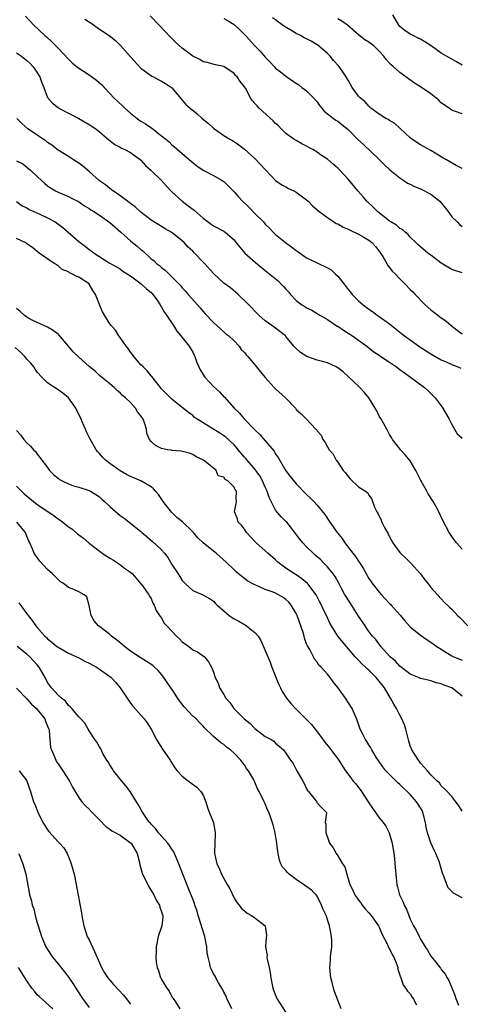
# Model space of a CAD drawing. Units: inches. Extents: x 2604000 to 2607000, y 1527000 to 1530000.
# Drawn here: x 2605204 to 2605289, y 1527346 to 1527536 of the extents above; entities that cross this region are included whole.
import ezdxf

# ---------------------------------------------------------------- set-up
doc = ezdxf.new("R2010")
doc.units = ezdxf.units.IN
doc.header["$MEASUREMENT"] = 0
doc.layers.add('LD26041527_2ft', color=122, linetype='Continuous')

msp = doc.modelspace()

# ---------------------------------------------------------------- linework, layer by layer
at = {"layer": 'LD26041527_2ft'}
for points, elevation in [([(2605204.75, 1527536.75), (2605206.31, 1527535), (2605208.47, 1527533), (2605208.77, 1527532.77), (2605209.8, 1527531.8), (2605210.8, 1527530.8), (2605211, 1527530.56), (2605213, 1527528.45), (2605213.75, 1527527.75), (2605214.84, 1527526.84), (2605217, 1527525.4), (2605218.41, 1527524.41), (2605219.48, 1527523.48), (2605219.89, 1527523), (2605221, 1527521.83), (2605221.75, 1527521), (2605223.43, 1527519.43), (2605223.88, 1527519), (2605225, 1527517.98), (2605226.26, 1527517), (2605226.69, 1527516.69), (2605227, 1527516.48), (2605227.92, 1527515.92), (2605229.12, 1527515.12), (2605231, 1527513.65), (2605231.81, 1527513), (2605232.45, 1527512.45), (2605233, 1527511.91), (2605233.5, 1527511.5), (2605236.37, 1527509), (2605237.83, 1527507.83), (2605239.02, 1527507.02), (2605241, 1527505.96), (2605242.68, 1527505), (2605243, 1527504.78), (2605245, 1527502.83), (2605245.85, 1527501.85), (2605246.62, 1527501), (2605247.86, 1527499.86), (2605249, 1527498.64), (2605250.64, 1527497), (2605251, 1527496.59), (2605251.8, 1527495.8), (2605252.54, 1527495), (2605253, 1527494.56), (2605254.89, 1527493), (2605256.13, 1527492.13), (2605257, 1527491.48), (2605257.29, 1527491.29), (2605259, 1527490.08), (2605261, 1527489.08), (2605263, 1527488.16), (2605263.76, 1527487.76), (2605264.5, 1527487), (2605265, 1527486.53), (2605266.22, 1527485), (2605267, 1527483.96), (2605267.46, 1527483.46), (2605267.81, 1527483), (2605269, 1527481.79), (2605269.89, 1527481), (2605270.51, 1527480.51), (2605271, 1527480.16), (2605271.69, 1527479.69), (2605272.62, 1527479), (2605273, 1527478.75), (2605275, 1527477.29), (2605276.28, 1527476.28), (2605277, 1527475.69), (2605277.9, 1527475), (2605279, 1527474.21), (2605280.88, 1527472.88), (2605282.08, 1527472.08), (2605283, 1527471.51), (2605285, 1527470.38), (2605285.96, 1527469.96), (2605287, 1527469.46), (2605288.16, 1527469), (2605288.74, 1527468.75)], 7504), ([(2605289, 1527487.17), (2605287.59, 1527487.59), (2605287, 1527487.84), (2605286.26, 1527488.26), (2605285, 1527489.04), (2605283, 1527490.57), (2605282.37, 1527491), (2605281, 1527492.16), (2605280.56, 1527492.56), (2605280.06, 1527493), (2605279, 1527494.07), (2605278.59, 1527494.59), (2605278.02, 1527495), (2605277.53, 1527495.53), (2605277, 1527495.73), (2605276.36, 1527496.36), (2605275.25, 1527497), (2605275, 1527497.17), (2605272.7, 1527499), (2605271.85, 1527499.85), (2605270.61, 1527501), (2605269.88, 1527501.88), (2605268.87, 1527503), (2605268.05, 1527504.05), (2605267, 1527505.27), (2605265.41, 1527507), (2605265, 1527507.4), (2605264.15, 1527508.15), (2605263, 1527509.1), (2605261.86, 1527509.86), (2605261, 1527510.5), (2605260.19, 1527511), (2605259.41, 1527511.41), (2605259, 1527511.66), (2605258.09, 1527512.09), (2605257, 1527512.7), (2605256.52, 1527513), (2605255, 1527514.1), (2605254.05, 1527515), (2605253.54, 1527515.54), (2605253, 1527516.03), (2605252.56, 1527516.56), (2605249.86, 1527519), (2605249.42, 1527519.42), (2605249, 1527519.89), (2605248.49, 1527520.49), (2605248.14, 1527521), (2605247.17, 1527522.83), (2605247, 1527523.1), (2605246.14, 1527524.14), (2605245.6, 1527525), (2605245.29, 1527525.3), (2605245, 1527525.67), (2605243, 1527527.02), (2605241.38, 1527527.38), (2605239.82, 1527527.82), (2605239, 1527527.96), (2605238.37, 1527528.37), (2605237, 1527529), (2605235, 1527530.56), (2605233.71, 1527531.71), (2605232.7, 1527532.7), (2605230.5, 1527535), (2605228.82, 1527536.82)], 7500), ([(2605289, 1527507.3), (2605287.88, 1527507.88), (2605286.01, 1527509), (2605285.35, 1527509.35), (2605285, 1527509.6), (2605283, 1527510.83), (2605281.57, 1527511.57), (2605281, 1527511.9), (2605279.31, 1527513), (2605279, 1527513.24), (2605277.06, 1527515.06), (2605277, 1527515.09), (2605276, 1527516), (2605275, 1527516.59), (2605274.76, 1527516.76), (2605274.29, 1527517), (2605273, 1527517.85), (2605271.39, 1527519), (2605271.19, 1527519.19), (2605271, 1527519.34), (2605270.24, 1527520.24), (2605269.31, 1527521), (2605269, 1527521.32), (2605267.79, 1527523), (2605267, 1527524.36), (2605266.66, 1527525), (2605265.3, 1527527), (2605264.18, 1527528.18), (2605263.54, 1527529), (2605263, 1527529.54), (2605261.16, 1527531.16), (2605261, 1527531.23), (2605259.89, 1527531.89), (2605259, 1527532.36), (2605258.55, 1527532.55), (2605257.79, 1527533), (2605257, 1527533.41), (2605255.96, 1527534.04), (2605254.74, 1527534.74), (2605253.58, 1527535.58), (2605253, 1527536.03), (2605252.43, 1527536.43)], 7496), ([(2605289, 1527527.29), (2605287.91, 1527527.91), (2605287, 1527528.47), (2605285, 1527529.62), (2605283.06, 1527531), (2605281.82, 1527531.82), (2605281, 1527532.29), (2605280.53, 1527532.53), (2605279.54, 1527533), (2605279, 1527533.29), (2605277.98, 1527533.98), (2605277, 1527534.77), (2605276.78, 1527535), (2605275.61, 1527537)], 7492), ([(2605216.18, 1527536.18), (2605217.39, 1527535.39), (2605219, 1527534.25), (2605220.86, 1527533), (2605222.08, 1527532.08), (2605223.09, 1527531.09), (2605225, 1527528.88), (2605227, 1527526.73), (2605229.14, 1527525.14), (2605229.44, 1527525), (2605230.45, 1527524.45), (2605231, 1527524.21), (2605231.72, 1527523.72), (2605232.92, 1527523), (2605233, 1527522.93), (2605234.77, 1527520.77), (2605235, 1527520.52), (2605235.7, 1527519.7), (2605236.5, 1527519), (2605237.89, 1527517.89), (2605238.84, 1527517), (2605240.03, 1527516.03), (2605241, 1527515.12), (2605243, 1527513.72), (2605244.15, 1527513), (2605244.7, 1527512.7), (2605245.9, 1527511.9), (2605247, 1527511.08), (2605249, 1527509.26), (2605251.04, 1527507.04), (2605253, 1527505.02), (2605254.18, 1527504.18), (2605255, 1527503.77), (2605255.49, 1527503.49), (2605256.54, 1527503), (2605257, 1527502.75), (2605259, 1527501.26), (2605259.3, 1527501), (2605260.11, 1527500.11), (2605261.39, 1527499), (2605263, 1527497.83), (2605264.27, 1527497), (2605264.72, 1527496.72), (2605265, 1527496.63), (2605266.02, 1527496.02), (2605267, 1527495.6), (2605267.39, 1527495.39), (2605269, 1527494.62), (2605270.03, 1527494.03), (2605271, 1527493.46), (2605271.6, 1527493), (2605272.26, 1527492.26), (2605273, 1527491.34), (2605273.25, 1527491), (2605273.7, 1527490.3), (2605274.46, 1527489), (2605274.64, 1527488.64), (2605275, 1527488.23), (2605275.52, 1527487.52), (2605276.1, 1527487), (2605277, 1527486), (2605277.49, 1527485.49), (2605278.04, 1527485), (2605279, 1527483.97), (2605279.48, 1527483.48), (2605279.92, 1527483), (2605281.85, 1527481), (2605283, 1527480.02), (2605284.3, 1527479), (2605285, 1527478.48), (2605285.87, 1527477.87), (2605286.9, 1527477), (2605288.09, 1527476.09), (2605289, 1527475.36)], 7502), ([(2605243, 1527536.31), (2605243.83, 1527535.83), (2605245, 1527535.13), (2605245.07, 1527535.07), (2605246.12, 1527534.12), (2605247.21, 1527533), (2605249, 1527531.03), (2605250.01, 1527530.01), (2605251, 1527528.86), (2605251.91, 1527527.91), (2605252.7, 1527527), (2605253, 1527526.72), (2605253.97, 1527525.97), (2605255.15, 1527525), (2605256.28, 1527524.28), (2605257, 1527523.79), (2605257.49, 1527523.49), (2605258.08, 1527523), (2605259, 1527522.3), (2605260.32, 1527521), (2605261, 1527520.18), (2605261.51, 1527519.51), (2605261.94, 1527519), (2605262.4, 1527518.4), (2605264.18, 1527517), (2605264.65, 1527516.65), (2605265, 1527516.45), (2605265.81, 1527515.81), (2605267, 1527514.83), (2605268.91, 1527512.91), (2605269.95, 1527511.95), (2605273, 1527509.07), (2605274.04, 1527508.04), (2605275.06, 1527507.06), (2605277, 1527505.5), (2605277.77, 1527505), (2605278.5, 1527504.5), (2605279, 1527504.29), (2605279.82, 1527503.82), (2605281, 1527503.39), (2605283, 1527502.35), (2605284.71, 1527501), (2605285.74, 1527499.74), (2605286.33, 1527499), (2605287, 1527497.99), (2605288.05, 1527497), (2605288.52, 1527496.52), (2605289, 1527496.1)], 7498), ([(2605289, 1527517.88), (2605287.57, 1527518.43), (2605287, 1527518.62), (2605286.76, 1527518.76), (2605285, 1527520.03), (2605284.51, 1527520.51), (2605283.95, 1527521), (2605283, 1527521.77), (2605281, 1527523.13), (2605279.82, 1527523.82), (2605278.64, 1527524.64), (2605278.17, 1527525), (2605277, 1527525.84), (2605275.73, 1527527), (2605275.33, 1527527.33), (2605275, 1527527.66), (2605274.36, 1527528.36), (2605273.92, 1527529), (2605273, 1527530.01), (2605271.94, 1527531), (2605271, 1527531.75), (2605270.21, 1527532.21), (2605269, 1527533.12), (2605266.86, 1527535), (2605265.77, 1527535.77), (2605265, 1527536.24)], 7494), ([(2605203, 1527529.67), (2605203.93, 1527529), (2605205, 1527528.19), (2605205.62, 1527527.62), (2605206.14, 1527527), (2605206.51, 1527526.51), (2605207.49, 1527525), (2605207.9, 1527523.9), (2605208.27, 1527523), (2605209, 1527521.07), (2605209.95, 1527519.95), (2605211, 1527519.11), (2605211.18, 1527519), (2605215, 1527516.95), (2605217, 1527515.85), (2605218.27, 1527515), (2605219, 1527514.43), (2605220.84, 1527512.84), (2605221.95, 1527511.95), (2605223, 1527511.44), (2605223.27, 1527511.27), (2605223.87, 1527511), (2605225, 1527510.41), (2605226.93, 1527509), (2605227, 1527508.94), (2605227.89, 1527507.89), (2605228.92, 1527507), (2605231, 1527505.03), (2605231.92, 1527503.92), (2605233, 1527502.8), (2605234.97, 1527501), (2605236.14, 1527500.14), (2605237.27, 1527499.27), (2605239, 1527497.76), (2605240.59, 1527496.59), (2605241, 1527496.25), (2605243, 1527495.2), (2605243.3, 1527495), (2605245, 1527493.52), (2605245.21, 1527493.21), (2605246.1, 1527492.1), (2605247.09, 1527491), (2605249.14, 1527489.14), (2605250.25, 1527488.25), (2605251, 1527487.62), (2605253.55, 1527485.55), (2605254.07, 1527485), (2605254.54, 1527484.54), (2605255, 1527484.02), (2605255.5, 1527483.5), (2605255.91, 1527483), (2605257, 1527481.82), (2605258.08, 1527481), (2605258.65, 1527480.65), (2605259, 1527480.4), (2605259.98, 1527479.98), (2605261.21, 1527479.21), (2605261.52, 1527479), (2605262.45, 1527478.45), (2605263, 1527478.13), (2605264.89, 1527476.89), (2605265, 1527476.84), (2605266.09, 1527476.09), (2605267, 1527475.54), (2605267.83, 1527475), (2605269, 1527474.17), (2605270.6, 1527473), (2605271.94, 1527471.94), (2605273, 1527471.24), (2605273.13, 1527471.13), (2605275, 1527469.94), (2605276.37, 1527469), (2605276.72, 1527468.72), (2605277, 1527468.52), (2605277.86, 1527467.86), (2605279.05, 1527467), (2605281.72, 1527465), (2605282.41, 1527464.41), (2605283.44, 1527463.44), (2605283.84, 1527463), (2605285.19, 1527461.19), (2605286.46, 1527459), (2605287, 1527457.85), (2605287.55, 1527457), (2605288.06, 1527456.06), (2605289, 1527455.23)], 7506), ([(2605289, 1527433.78), (2605287.94, 1527435), (2605287, 1527436.26), (2605286.52, 1527437), (2605285.32, 1527439.32), (2605284.51, 1527441), (2605283.91, 1527442.09), (2605283.41, 1527443), (2605282.48, 1527444.48), (2605282.2, 1527445), (2605281.03, 1527447.03), (2605280.37, 1527448.37), (2605280.08, 1527449), (2605279, 1527450.88), (2605278.02, 1527452.02), (2605277.13, 1527453), (2605277, 1527453.19), (2605275.59, 1527455), (2605275.39, 1527455.39), (2605275, 1527455.97), (2605274.47, 1527457), (2605273.33, 1527459), (2605273, 1527459.5), (2605272.52, 1527460.52), (2605272.25, 1527461), (2605271, 1527463), (2605270.13, 1527464.13), (2605269.28, 1527465), (2605269, 1527465.25), (2605267.16, 1527467), (2605266.03, 1527468.03), (2605265, 1527468.84), (2605264.69, 1527469), (2605263, 1527469.81), (2605262.03, 1527470.03), (2605261, 1527470.32), (2605259.01, 1527471.01), (2605257.8, 1527471.8), (2605256.76, 1527472.76), (2605256.54, 1527473), (2605255, 1527474.9), (2605254.9, 1527475), (2605253.81, 1527475.81), (2605252.7, 1527476.7), (2605252.25, 1527477), (2605251, 1527477.92), (2605249.78, 1527479), (2605249.38, 1527479.38), (2605249, 1527479.75), (2605248.43, 1527480.43), (2605247.83, 1527481), (2605245.79, 1527483), (2605244.28, 1527484.28), (2605243, 1527485.19), (2605241, 1527487.02), (2605239.26, 1527489), (2605239, 1527489.26), (2605237.36, 1527491), (2605237, 1527491.36), (2605236.15, 1527492.15), (2605235.37, 1527493), (2605235, 1527493.36), (2605233, 1527494.96), (2605231.7, 1527495.7), (2605231, 1527496.13), (2605230.45, 1527496.45), (2605229, 1527497.35), (2605227, 1527498.88), (2605225.92, 1527499.91), (2605225, 1527500.55), (2605224.76, 1527500.76), (2605224.41, 1527501), (2605222.46, 1527502.46), (2605221.57, 1527503), (2605221.27, 1527503.27), (2605221, 1527503.43), (2605220.14, 1527504.14), (2605219, 1527504.92), (2605217, 1527506.77), (2605215.8, 1527507.8), (2605215, 1527508.36), (2605213.99, 1527509), (2605213.4, 1527509.4), (2605213, 1527509.61), (2605211, 1527510.88), (2605209.83, 1527511.83), (2605209, 1527512.37), (2605208.64, 1527512.64), (2605208.12, 1527513), (2605207, 1527513.79), (2605205.19, 1527515), (2605204.01, 1527516.01), (2605203.03, 1527517)], 7508), ([(2605203, 1527508.8), (2605204.2, 1527508.2), (2605205, 1527507.59), (2605205.7, 1527507), (2605207, 1527505.8), (2605207.79, 1527505), (2605208.45, 1527504.45), (2605209, 1527503.96), (2605209.56, 1527503.56), (2605210.54, 1527503), (2605211, 1527502.77), (2605213, 1527501.92), (2605213.58, 1527501.58), (2605214.93, 1527500.93), (2605216.09, 1527500.09), (2605217, 1527499.57), (2605217.32, 1527499.32), (2605217.9, 1527499), (2605219, 1527498.3), (2605221, 1527496.92), (2605223.12, 1527495), (2605225, 1527493.35), (2605225.41, 1527493), (2605226.3, 1527492.3), (2605227, 1527491.67), (2605227.39, 1527491.39), (2605229, 1527489.89), (2605229.52, 1527489.52), (2605230.04, 1527489), (2605230.59, 1527488.59), (2605231, 1527488.21), (2605231.71, 1527487.71), (2605232.39, 1527487), (2605233, 1527486.42), (2605234.69, 1527484.69), (2605235, 1527484.28), (2605235.62, 1527483.62), (2605236.14, 1527483), (2605237.91, 1527481), (2605238.42, 1527480.42), (2605239, 1527479.69), (2605239.33, 1527479.33), (2605241, 1527477.57), (2605242.34, 1527476.34), (2605243.41, 1527475.41), (2605243.97, 1527475), (2605245, 1527474.02), (2605245.98, 1527473), (2605246.39, 1527472.39), (2605247, 1527471.77), (2605247.31, 1527471.31), (2605247.62, 1527471), (2605249, 1527469.41), (2605249.34, 1527469), (2605250.06, 1527468.06), (2605251, 1527466.92), (2605252.75, 1527465), (2605253, 1527464.75), (2605254.94, 1527463), (2605256.82, 1527461), (2605257, 1527460.76), (2605257.91, 1527459.91), (2605258.85, 1527459), (2605260.78, 1527457), (2605260.89, 1527456.89), (2605261, 1527456.68), (2605261.8, 1527455.8), (2605262.14, 1527455), (2605262.51, 1527454.51), (2605263, 1527453.55), (2605263.37, 1527453), (2605264.15, 1527452.15), (2605264.71, 1527451), (2605265, 1527450.61), (2605266.08, 1527449), (2605266.53, 1527448.53), (2605267, 1527447.81), (2605267.38, 1527447.38), (2605269, 1527445.81), (2605269.5, 1527445.5), (2605270.72, 1527444.72), (2605271, 1527444.24), (2605271.55, 1527443.55), (2605272.08, 1527441.92), (2605272.52, 1527441), (2605272.72, 1527440.72), (2605273.37, 1527439.37), (2605273.51, 1527439), (2605274.02, 1527437.98), (2605274.72, 1527436.72), (2605275, 1527436.15), (2605275.63, 1527435), (2605277, 1527433.12), (2605277.11, 1527433), (2605278.1, 1527432.1), (2605279.11, 1527431.11), (2605281, 1527429.01), (2605281.84, 1527427.84), (2605282.54, 1527427), (2605283, 1527426.39), (2605284.25, 1527425), (2605284.6, 1527424.6), (2605285, 1527424.2), (2605285.58, 1527423.58), (2605286.61, 1527422.61), (2605287, 1527422.21), (2605288.11, 1527421), (2605288.57, 1527420.57), (2605290.09, 1527419)], 7510), ([(2605203, 1527500.95), (2605204.11, 1527500.11), (2605205, 1527499.73), (2605205.43, 1527499.43), (2605206.35, 1527499), (2605207.51, 1527498.49), (2605209, 1527497.8), (2605210.45, 1527497), (2605211.92, 1527495.92), (2605212.99, 1527495), (2605215, 1527493.21), (2605216.28, 1527492.28), (2605217, 1527491.69), (2605217.42, 1527491.42), (2605217.98, 1527491), (2605220.88, 1527489.12), (2605222.32, 1527488.32), (2605223, 1527487.91), (2605223.52, 1527487.52), (2605224.37, 1527487), (2605225, 1527486.58), (2605226.55, 1527485.45), (2605227.13, 1527485), (2605228.07, 1527484.07), (2605229, 1527483.34), (2605229.32, 1527483), (2605230.13, 1527481.87), (2605230.73, 1527481), (2605230.81, 1527480.81), (2605231, 1527480.54), (2605231.53, 1527479.53), (2605231.97, 1527479), (2605233.31, 1527477), (2605233.91, 1527475.91), (2605234.74, 1527475), (2605236.29, 1527473), (2605237, 1527471.82), (2605237.27, 1527471.27), (2605237.4, 1527471), (2605237.83, 1527469.83), (2605238.17, 1527469), (2605238.44, 1527468.44), (2605239.21, 1527467.21), (2605239.37, 1527467), (2605241, 1527465.22), (2605242.15, 1527464.15), (2605243, 1527463.23), (2605243.12, 1527463.12), (2605244.99, 1527461), (2605246.05, 1527460.05), (2605246.9, 1527459), (2605249, 1527456.85), (2605249.96, 1527455.96), (2605251, 1527454.74), (2605252.7, 1527452.7), (2605253, 1527452.17), (2605253.48, 1527451.48), (2605255, 1527448.93), (2605255.84, 1527447.84), (2605257, 1527446.44), (2605259, 1527444.37), (2605259.69, 1527443.69), (2605260.37, 1527443), (2605261, 1527442.28), (2605262.48, 1527440.48), (2605263.48, 1527439), (2605264.9, 1527437), (2605265.83, 1527435.84), (2605266.37, 1527435), (2605267.9, 1527433), (2605268.4, 1527432.4), (2605269, 1527431.45), (2605269.2, 1527431.2), (2605269.96, 1527429.96), (2605270.68, 1527428.68), (2605271, 1527428.15), (2605271.78, 1527427), (2605273, 1527425.51), (2605273.44, 1527425), (2605274.19, 1527424.19), (2605275, 1527423.32), (2605275.16, 1527423.16), (2605275.29, 1527423), (2605277.05, 1527421.05), (2605277.96, 1527419.96), (2605279, 1527418.81), (2605281, 1527417.15), (2605282.27, 1527416.27), (2605283, 1527415.82), (2605284.12, 1527415), (2605285, 1527414.46), (2605285.88, 1527413.88), (2605287, 1527413.21), (2605287.41, 1527413), (2605288.51, 1527412.51), (2605289, 1527412.34)], 7512), ([(2605289, 1527405.38), (2605287.06, 1527407), (2605287, 1527407.03), (2605285.54, 1527407.54), (2605285, 1527407.8), (2605283.98, 1527407.98), (2605283, 1527408.36), (2605282.46, 1527408.46), (2605281, 1527408.8), (2605280.88, 1527408.88), (2605280.6, 1527409), (2605279, 1527409.62), (2605277, 1527411.16), (2605276.13, 1527412.13), (2605275.13, 1527413), (2605275, 1527413.15), (2605273.35, 1527415), (2605273.21, 1527415.21), (2605273, 1527415.43), (2605272.34, 1527416.34), (2605271.74, 1527417), (2605271, 1527417.91), (2605269.76, 1527419.76), (2605269, 1527420.85), (2605267.4, 1527423.4), (2605267, 1527424), (2605266.62, 1527424.62), (2605266.39, 1527425), (2605265.69, 1527426.31), (2605265.22, 1527427.22), (2605264.5, 1527428.5), (2605264.14, 1527429), (2605263, 1527430.4), (2605262.72, 1527430.72), (2605262.4, 1527431), (2605261.71, 1527431.71), (2605260.66, 1527432.66), (2605260.25, 1527433), (2605259, 1527434.25), (2605258.29, 1527435), (2605257.71, 1527435.71), (2605256.75, 1527437), (2605255.15, 1527439), (2605255, 1527439.16), (2605254.05, 1527440.05), (2605253, 1527441.33), (2605252.12, 1527443), (2605251.75, 1527443.75), (2605251.35, 1527445), (2605251, 1527445.77), (2605250.49, 1527447), (2605249.97, 1527447.97), (2605249.21, 1527449), (2605249.13, 1527449.13), (2605247.5, 1527451), (2605247.28, 1527451.28), (2605247, 1527451.59), (2605245.81, 1527453), (2605245.45, 1527453.45), (2605245, 1527453.92), (2605243.41, 1527455.41), (2605243, 1527455.71), (2605242.21, 1527456.21), (2605237.67, 1527459), (2605237.3, 1527459.3), (2605237, 1527459.59), (2605236.18, 1527460.18), (2605235, 1527461.16), (2605233, 1527462.75), (2605231.86, 1527463.86), (2605231, 1527464.75), (2605230.05, 1527465.95), (2605229.14, 1527467.14), (2605229, 1527467.27), (2605228.22, 1527468.22), (2605227.41, 1527469), (2605227, 1527469.42), (2605225.61, 1527471), (2605225.38, 1527471.38), (2605225, 1527471.82), (2605224.54, 1527472.54), (2605224.13, 1527473), (2605223, 1527474.68), (2605222.71, 1527475), (2605222.09, 1527476.09), (2605221.23, 1527477), (2605221, 1527477.32), (2605220, 1527479), (2605219.61, 1527479.61), (2605219, 1527481.06), (2605218.24, 1527483), (2605217.74, 1527483.74), (2605217.02, 1527485), (2605217, 1527485.02), (2605215, 1527486.36), (2605214.5, 1527486.5), (2605213.69, 1527487), (2605213.2, 1527487.2), (2605213, 1527487.34), (2605211.81, 1527487.81), (2605211, 1527488.53), (2605210.69, 1527488.69), (2605210.33, 1527489), (2605209.51, 1527489.51), (2605209, 1527489.9), (2605207.37, 1527491), (2605207, 1527491.28), (2605206.09, 1527492.09), (2605205, 1527492.8), (2605204.89, 1527492.89), (2605203, 1527493.8)], 7514), ([(2605289, 1527383.16), (2605288.31, 1527384.31), (2605287.82, 1527385), (2605287, 1527385.99), (2605286.11, 1527387), (2605285.58, 1527387.58), (2605285, 1527388.08), (2605284.63, 1527388.63), (2605284.21, 1527389), (2605283, 1527390.21), (2605282.34, 1527391), (2605281.71, 1527391.71), (2605281, 1527392.45), (2605280.77, 1527392.77), (2605280.57, 1527393), (2605279.86, 1527394.14), (2605279.3, 1527395), (2605279.21, 1527395.21), (2605279, 1527395.8), (2605278.71, 1527396.71), (2605278.15, 1527399), (2605277.86, 1527399.86), (2605277.4, 1527401), (2605277, 1527401.71), (2605276.32, 1527403), (2605275.83, 1527403.83), (2605275.2, 1527405), (2605274, 1527407), (2605273, 1527408.32), (2605272.68, 1527408.68), (2605272.42, 1527409), (2605271, 1527410.41), (2605270.68, 1527410.68), (2605270.37, 1527411), (2605269.65, 1527411.65), (2605269, 1527412.34), (2605268.66, 1527412.66), (2605268.39, 1527413), (2605266.67, 1527415), (2605265.04, 1527417), (2605263.78, 1527419), (2605263.5, 1527419.5), (2605262.81, 1527421), (2605262.2, 1527422.2), (2605261.87, 1527423), (2605261.55, 1527423.55), (2605260.81, 1527425), (2605260.18, 1527425.82), (2605259.3, 1527427), (2605259.16, 1527427.16), (2605258.07, 1527428.07), (2605257, 1527428.8), (2605256.65, 1527429), (2605255, 1527430.15), (2605254.48, 1527430.48), (2605253.79, 1527431), (2605253.36, 1527431.36), (2605253, 1527431.71), (2605251.51, 1527433), (2605249.27, 1527435), (2605249.13, 1527435.13), (2605247.39, 1527437), (2605247, 1527437.63), (2605246.41, 1527438.41), (2605245.78, 1527439), (2605245.63, 1527439.63), (2605245.07, 1527441), (2605245.4, 1527442.6), (2605245.47, 1527443), (2605245.39, 1527443.39), (2605245.46, 1527445), (2605245.23, 1527445.23), (2605245, 1527445.75), (2605243.76, 1527447), (2605243.24, 1527447.24), (2605243, 1527447.69), (2605241.93, 1527447.93), (2605241.51, 1527449), (2605241, 1527449.41), (2605239.09, 1527451), (2605237.64, 1527451.64), (2605237, 1527452.07), (2605236.33, 1527452.33), (2605234.75, 1527452.75), (2605233, 1527452.86), (2605232.89, 1527452.89), (2605232.13, 1527453), (2605231, 1527453.23), (2605229.81, 1527453.81), (2605229, 1527454.57), (2605228.66, 1527455), (2605228.15, 1527456.15), (2605228.06, 1527457), (2605227.63, 1527458.37), (2605227.35, 1527459), (2605227.21, 1527459.21), (2605227, 1527459.54), (2605226.34, 1527460.34), (2605225.96, 1527461), (2605225, 1527462.09), (2605224.01, 1527463), (2605223.48, 1527463.48), (2605223, 1527463.99), (2605222.42, 1527464.42), (2605221.81, 1527465), (2605221, 1527465.73), (2605219.39, 1527467), (2605219, 1527467.33), (2605218.15, 1527468.15), (2605217, 1527469.06), (2605214.93, 1527470.93), (2605213.93, 1527471.93), (2605213, 1527473), (2605211.18, 1527475.18), (2605211, 1527475.35), (2605210.04, 1527476.04), (2605209, 1527476.69), (2605207, 1527477.55), (2605206.03, 1527478.03), (2605205, 1527478.63), (2605204.49, 1527479), (2605203.71, 1527479.71), (2605203, 1527480.27)], 7516), ([(2605289, 1527366.43), (2605287.33, 1527367.33), (2605286.35, 1527368.35), (2605286.06, 1527369), (2605285.55, 1527370.45), (2605285.21, 1527371.21), (2605284.72, 1527373), (2605284.57, 1527373.43), (2605283.95, 1527375), (2605283.63, 1527375.63), (2605283, 1527377.06), (2605282.33, 1527379), (2605282.06, 1527380.06), (2605281.96, 1527381), (2605281.44, 1527383), (2605281.3, 1527383.3), (2605281, 1527383.81), (2605280.52, 1527384.52), (2605280.22, 1527385), (2605279, 1527386.4), (2605277, 1527388.36), (2605276.63, 1527388.63), (2605274.26, 1527391), (2605273.73, 1527391.73), (2605273, 1527392.78), (2605272.83, 1527393), (2605272.5, 1527393.5), (2605271.57, 1527395), (2605271.39, 1527395.39), (2605271, 1527395.99), (2605270.63, 1527396.63), (2605270.34, 1527397), (2605269.93, 1527397.93), (2605269.32, 1527399), (2605268.73, 1527400.73), (2605267.76, 1527403), (2605266.48, 1527405), (2605265, 1527407.08), (2605264.15, 1527408.15), (2605263.53, 1527409), (2605263, 1527409.65), (2605261.78, 1527411), (2605261.37, 1527411.37), (2605261, 1527411.93), (2605260.52, 1527412.52), (2605260.3, 1527413), (2605259.61, 1527414.39), (2605259.14, 1527415.14), (2605259, 1527415.53), (2605258.57, 1527416.57), (2605258.49, 1527417), (2605258.31, 1527417.69), (2605257.17, 1527421), (2605257, 1527421.36), (2605256.02, 1527423), (2605255.57, 1527423.57), (2605255, 1527424.09), (2605254.47, 1527424.47), (2605253.59, 1527425), (2605253, 1527425.29), (2605252.51, 1527425.49), (2605251, 1527426.03), (2605249.18, 1527426.82), (2605249, 1527426.88), (2605248.76, 1527427), (2605247.64, 1527427.64), (2605246.5, 1527428.5), (2605245.41, 1527429.41), (2605245, 1527429.78), (2605243.37, 1527431.37), (2605242.31, 1527432.31), (2605241.51, 1527433), (2605241, 1527433.39), (2605239.01, 1527435.01), (2605237.97, 1527435.97), (2605237.14, 1527437), (2605237, 1527437.14), (2605235.04, 1527439.04), (2605233.93, 1527439.93), (2605232.91, 1527440.91), (2605231.29, 1527443), (2605231.19, 1527443.19), (2605230.37, 1527444.37), (2605229.79, 1527445), (2605229.46, 1527445.46), (2605229, 1527445.8), (2605227, 1527446.99), (2605225, 1527447.85), (2605224.24, 1527448.24), (2605223, 1527448.95), (2605221, 1527450.37), (2605220.14, 1527451), (2605219.58, 1527451.58), (2605219, 1527452.29), (2605218.65, 1527452.65), (2605218.35, 1527453), (2605217.14, 1527455.14), (2605216.48, 1527456.48), (2605216.28, 1527457), (2605215.73, 1527458.27), (2605215.39, 1527459), (2605214.41, 1527461), (2605213.85, 1527461.85), (2605213.02, 1527463), (2605211.91, 1527463.91), (2605211, 1527464.56), (2605210.31, 1527465), (2605209, 1527465.89), (2605207.89, 1527467), (2605207, 1527468), (2605206.58, 1527468.59), (2605206.31, 1527469), (2605205.75, 1527469.75), (2605205, 1527470.52), (2605204.58, 1527471), (2605203.8, 1527471.8), (2605202.73, 1527472.73)], 7518), ([(2605203, 1527456.71), (2605203.82, 1527455.82), (2605204.42, 1527455), (2605205, 1527454.36), (2605205.69, 1527453.69), (2605206.28, 1527453), (2605206.63, 1527452.63), (2605207, 1527452.14), (2605207.52, 1527451.52), (2605209, 1527449.54), (2605209.21, 1527449.21), (2605209.38, 1527449), (2605210.17, 1527448.17), (2605211, 1527447.52), (2605211.27, 1527447.27), (2605211.77, 1527447), (2605213, 1527446.42), (2605214.02, 1527446.02), (2605215, 1527445.79), (2605217, 1527445.14), (2605217.25, 1527445), (2605218.33, 1527444.33), (2605219, 1527443.88), (2605219.48, 1527443.48), (2605220, 1527443), (2605221, 1527442.01), (2605223, 1527440.27), (2605223.78, 1527439.78), (2605225, 1527438.84), (2605227, 1527437.21), (2605227.21, 1527437), (2605228.2, 1527436.2), (2605229.27, 1527435.27), (2605231, 1527433.63), (2605231.56, 1527433), (2605232.19, 1527432.19), (2605233, 1527430.85), (2605234.18, 1527429), (2605234.52, 1527428.52), (2605235, 1527427.73), (2605235.69, 1527427), (2605237, 1527425.83), (2605238.96, 1527424.96), (2605240.24, 1527424.24), (2605241, 1527423.72), (2605241.34, 1527423.34), (2605241.71, 1527423), (2605243, 1527421.86), (2605244.05, 1527421), (2605244.62, 1527420.62), (2605245, 1527420.34), (2605245.91, 1527419.91), (2605247, 1527419.22), (2605247.16, 1527419.16), (2605247.39, 1527419), (2605249, 1527417.71), (2605249.61, 1527417), (2605250.17, 1527416.17), (2605251, 1527414.19), (2605251.93, 1527411.93), (2605252.26, 1527411), (2605253, 1527409.21), (2605253.62, 1527407.62), (2605253.95, 1527407), (2605254.29, 1527406.28), (2605255.12, 1527405), (2605255.96, 1527403.96), (2605256.83, 1527403), (2605257, 1527402.86), (2605259, 1527400.89), (2605259.94, 1527399.94), (2605260.62, 1527399), (2605261.68, 1527397.68), (2605262.48, 1527396.48), (2605263.41, 1527395.41), (2605265.23, 1527393), (2605265.89, 1527391.89), (2605266.5, 1527391), (2605267, 1527390.31), (2605268.01, 1527389), (2605268.47, 1527388.47), (2605269, 1527387.77), (2605269.36, 1527387.36), (2605269.62, 1527387), (2605270.89, 1527385), (2605271, 1527384.79), (2605271.74, 1527383.74), (2605273, 1527381.91), (2605273.78, 1527381), (2605274.28, 1527380.28), (2605274.92, 1527379), (2605275.5, 1527377), (2605275.82, 1527375), (2605275.94, 1527374.06), (2605276.05, 1527373), (2605276.19, 1527371), (2605276.33, 1527369.67), (2605276.42, 1527369), (2605276.57, 1527368.57), (2605276.95, 1527367), (2605277.63, 1527365.63), (2605277.84, 1527365), (2605278.26, 1527364.26), (2605278.71, 1527363), (2605279, 1527362.31), (2605279.65, 1527361), (2605280.17, 1527360.17), (2605280.7, 1527359), (2605281, 1527358.46), (2605281.89, 1527357), (2605282.35, 1527356.35), (2605283, 1527355.2), (2605283.6, 1527354.4), (2605284.83, 1527352.83), (2605285, 1527352.57), (2605285.71, 1527351.71), (2605286.1, 1527351), (2605286.44, 1527350.44), (2605287.63, 1527347.63), (2605287.82, 1527347), (2605288.32, 1527345.68)], 7520), ([(2605203, 1527445.96), (2605203.93, 1527445), (2605204.48, 1527444.48), (2605206.24, 1527443), (2605207, 1527442.41), (2605208.83, 1527441.17), (2605210.24, 1527440.24), (2605211, 1527439.62), (2605211.41, 1527439.41), (2605211.93, 1527439), (2605213, 1527438.1), (2605213.69, 1527437.69), (2605214.78, 1527436.78), (2605215, 1527436.58), (2605215.92, 1527435.92), (2605217, 1527434.98), (2605219.53, 1527433), (2605220.44, 1527432.44), (2605221, 1527432.07), (2605221.68, 1527431.68), (2605222.7, 1527431), (2605222.9, 1527430.9), (2605223.85, 1527430.15), (2605225, 1527429.33), (2605225.38, 1527429), (2605227, 1527427.1), (2605227.36, 1527426.64), (2605228.56, 1527425), (2605228.69, 1527424.69), (2605229, 1527424.23), (2605229.33, 1527423.33), (2605229.59, 1527423), (2605229.94, 1527421.94), (2605230.58, 1527421), (2605231, 1527420.45), (2605231.52, 1527419.52), (2605231.98, 1527419), (2605233.85, 1527417), (2605234.46, 1527416.46), (2605235, 1527415.91), (2605236.26, 1527415), (2605237, 1527414.37), (2605237.96, 1527413.96), (2605239.26, 1527413), (2605240.04, 1527412.04), (2605240.61, 1527411), (2605241, 1527410.02), (2605241.32, 1527409), (2605241.89, 1527407.89), (2605242.15, 1527407), (2605243, 1527405.74), (2605243.39, 1527405), (2605244.19, 1527404.19), (2605244.97, 1527403), (2605246.96, 1527401), (2605248.09, 1527400.09), (2605249, 1527399.12), (2605251, 1527397.62), (2605252.12, 1527397), (2605252.67, 1527396.67), (2605253, 1527396.33), (2605254.5, 1527395), (2605255, 1527394.4), (2605255.89, 1527393), (2605256.37, 1527392.37), (2605257.09, 1527391), (2605258.26, 1527389), (2605258.52, 1527388.52), (2605259, 1527387.49), (2605259.18, 1527387.18), (2605259.37, 1527387), (2605260.64, 1527385.36), (2605260.94, 1527384.94), (2605261, 1527384.78), (2605261.87, 1527383.87), (2605262.78, 1527383), (2605262.86, 1527382.86), (2605262.55, 1527381), (2605262.7, 1527380.7), (2605262.69, 1527379), (2605263, 1527378.13), (2605263.43, 1527377), (2605264.1, 1527376.1), (2605264.68, 1527375), (2605265, 1527374.54), (2605265.95, 1527373), (2605266.4, 1527372.4), (2605266.77, 1527371), (2605267.36, 1527369), (2605267.91, 1527367.91), (2605268.27, 1527367), (2605269, 1527366), (2605269.44, 1527365.44), (2605269.75, 1527365), (2605270.31, 1527364.31), (2605271, 1527363.57), (2605271.46, 1527363), (2605272.87, 1527361), (2605273, 1527360.75), (2605273.51, 1527359.51), (2605274.58, 1527357.42), (2605274.82, 1527356.82), (2605275, 1527356.56), (2605275.49, 1527355.49), (2605275.8, 1527355), (2605276.41, 1527353.59), (2605276.6, 1527353), (2605276.63, 1527352.63), (2605277, 1527351.53), (2605277.1, 1527351.1), (2605277.16, 1527351), (2605277.62, 1527349.62), (2605278.1, 1527349), (2605278.44, 1527348.44), (2605279, 1527347.88), (2605279.33, 1527347.33), (2605279.54, 1527347), (2605280.22, 1527345.78)], 7522), ([(2605265.65, 1527345), (2605264.36, 1527348.36), (2605264.17, 1527349), (2605263.94, 1527350.06), (2605263.67, 1527351), (2605263.58, 1527351.58), (2605263.48, 1527353), (2605263.6, 1527354.4), (2605263.6, 1527355), (2605263.65, 1527355.65), (2605263.85, 1527357), (2605263.86, 1527358.14), (2605263.82, 1527359), (2605263.67, 1527359.67), (2605263.44, 1527361), (2605262.76, 1527363), (2605262.2, 1527364.2), (2605261.89, 1527365), (2605261, 1527366.77), (2605260.83, 1527367), (2605259.91, 1527367.91), (2605258.42, 1527369), (2605257, 1527369.95), (2605255.65, 1527371), (2605255.31, 1527371.31), (2605255, 1527371.71), (2605254.36, 1527372.36), (2605254.03, 1527373), (2605253.73, 1527373.73), (2605253.48, 1527375), (2605253.41, 1527375.41), (2605253.22, 1527377), (2605253, 1527378.53), (2605252.92, 1527379), (2605252.56, 1527380.56), (2605252.08, 1527381.92), (2605251.68, 1527383), (2605251.45, 1527383.45), (2605251, 1527384.61), (2605250.83, 1527385), (2605249.86, 1527387), (2605249.52, 1527387.52), (2605249, 1527388.75), (2605248.78, 1527389.22), (2605247.77, 1527391), (2605247.42, 1527391.42), (2605247, 1527392.1), (2605246.6, 1527392.6), (2605246.32, 1527393), (2605245, 1527394.41), (2605244.31, 1527395), (2605243.55, 1527395.55), (2605243, 1527396.05), (2605242.41, 1527396.41), (2605241, 1527397.61), (2605239.29, 1527399.29), (2605239, 1527399.61), (2605238.29, 1527400.29), (2605237.64, 1527401), (2605237, 1527401.55), (2605235.34, 1527403.34), (2605234.48, 1527404.48), (2605233, 1527406.72), (2605232.06, 1527408.06), (2605231.42, 1527409), (2605231, 1527409.55), (2605230.32, 1527410.32), (2605229.62, 1527411), (2605229.29, 1527411.29), (2605228.09, 1527412.09), (2605226.85, 1527412.85), (2605225, 1527414.11), (2605223.83, 1527415), (2605223.39, 1527415.39), (2605223, 1527415.72), (2605222.28, 1527416.28), (2605221.34, 1527417), (2605221, 1527417.29), (2605219.61, 1527418.39), (2605218.81, 1527419), (2605217.97, 1527419.97), (2605217.38, 1527421), (2605217, 1527422.92), (2605216.55, 1527424.55), (2605216.06, 1527425), (2605215, 1527425.53), (2605214.03, 1527425.97), (2605213, 1527426.39), (2605212.27, 1527427), (2605211.49, 1527427.49), (2605211, 1527427.94), (2605209.95, 1527429), (2605209.45, 1527429.45), (2605209, 1527429.89), (2605207.5, 1527431.5), (2605206.63, 1527432.63), (2605206.41, 1527433), (2605206, 1527434), (2605205.54, 1527435), (2605205.35, 1527435.35), (2605205, 1527436.29), (2605204.7, 1527437), (2605203.05, 1527439)], 7524), ([(2605203.43, 1527423.43), (2605205, 1527421.31), (2605205.15, 1527421.15), (2605205.25, 1527421), (2605206.04, 1527420.04), (2605206.72, 1527419), (2605207, 1527418.64), (2605208.44, 1527417), (2605208.75, 1527416.75), (2605209, 1527416.46), (2605209.83, 1527415.83), (2605210.77, 1527415), (2605211, 1527414.83), (2605213, 1527413.73), (2605213.48, 1527413.48), (2605214.58, 1527413), (2605215, 1527412.8), (2605216.17, 1527412.17), (2605217, 1527411.78), (2605218.42, 1527411), (2605219, 1527410.64), (2605221, 1527409.19), (2605221.23, 1527409), (2605222.11, 1527408.11), (2605223.01, 1527407), (2605224.61, 1527404.61), (2605225, 1527404.06), (2605225.46, 1527403.46), (2605227.65, 1527401), (2605228.24, 1527400.24), (2605229, 1527399), (2605230.04, 1527397), (2605230.4, 1527396.4), (2605231.17, 1527395.17), (2605232.67, 1527393), (2605232.79, 1527392.79), (2605233.55, 1527391.55), (2605234.03, 1527391), (2605235, 1527389.96), (2605236.21, 1527389), (2605237.79, 1527387.79), (2605238.58, 1527387), (2605239, 1527386.29), (2605239.56, 1527385), (2605239.87, 1527383.87), (2605240.2, 1527383), (2605241, 1527381), (2605241.36, 1527379), (2605241.33, 1527378.67), (2605241.26, 1527377), (2605241.24, 1527375.24), (2605241.22, 1527375), (2605241.26, 1527374.74), (2605241.66, 1527373), (2605242.14, 1527372.14), (2605242.55, 1527371), (2605243, 1527370.15), (2605243.68, 1527369), (2605244.16, 1527368.16), (2605245, 1527366.38), (2605245.53, 1527365.53), (2605245.97, 1527365), (2605246.4, 1527364.4), (2605247, 1527363.92), (2605247.49, 1527363.49), (2605248.36, 1527363), (2605249, 1527362.55), (2605251, 1527361), (2605251.24, 1527359.24), (2605251.24, 1527359), (2605251.19, 1527358.81), (2605251.06, 1527357), (2605251.35, 1527355.35), (2605251.34, 1527355), (2605251.38, 1527354.62), (2605251.77, 1527353), (2605251.98, 1527351.98), (2605252.09, 1527351), (2605252.48, 1527349), (2605252.6, 1527348.6), (2605253.26, 1527347), (2605255, 1527344.29)], 7526), ([(2605244.56, 1527345), (2605243.6, 1527347), (2605243.44, 1527347.44), (2605243, 1527348.22), (2605242.78, 1527348.78), (2605241.99, 1527350.01), (2605241.46, 1527351), (2605241.32, 1527351.32), (2605241, 1527351.77), (2605240.62, 1527352.62), (2605240.42, 1527353), (2605240.29, 1527353.71), (2605239.96, 1527355), (2605239.79, 1527355.79), (2605239.73, 1527357), (2605239.44, 1527358.56), (2605239.32, 1527359), (2605238.75, 1527360.75), (2605238.7, 1527361), (2605238.08, 1527363), (2605237.87, 1527363.87), (2605237.43, 1527365), (2605237.35, 1527365.35), (2605237, 1527366.15), (2605236.21, 1527368.21), (2605235.08, 1527371), (2605234.31, 1527373), (2605233.78, 1527374.22), (2605233.33, 1527375.33), (2605233, 1527375.81), (2605232.54, 1527376.54), (2605232.19, 1527377), (2605230.41, 1527379), (2605229.82, 1527379.82), (2605229, 1527380.64), (2605228.84, 1527380.84), (2605228.69, 1527381), (2605227.96, 1527382.04), (2605227.32, 1527383), (2605226.47, 1527384.47), (2605226.13, 1527385), (2605224.9, 1527387), (2605224.1, 1527388.1), (2605223, 1527389.34), (2605222.28, 1527390.28), (2605221.69, 1527391), (2605221.45, 1527391.45), (2605221, 1527392.11), (2605220.68, 1527392.68), (2605220.43, 1527393), (2605219.67, 1527394.33), (2605219.24, 1527395.24), (2605219, 1527395.62), (2605218.5, 1527396.5), (2605218.11, 1527397), (2605217, 1527398.68), (2605216.8, 1527399), (2605216.15, 1527400.15), (2605215.38, 1527401), (2605215, 1527401.38), (2605213.69, 1527403), (2605213.35, 1527403.35), (2605213, 1527403.56), (2605212.42, 1527404.42), (2605211.66, 1527405), (2605211, 1527405.59), (2605209.77, 1527407), (2605209, 1527408.06), (2605208.49, 1527409), (2605207.37, 1527411), (2605207, 1527411.44), (2605205.56, 1527413), (2605205, 1527413.5), (2605203.11, 1527415)], 7528), ([(2605203, 1527406.92), (2605204.93, 1527404.92), (2605205, 1527404.87), (2605205.86, 1527403.86), (2605206.84, 1527403), (2605207, 1527402.82), (2605208.45, 1527401), (2605208.56, 1527400.56), (2605209, 1527399.61), (2605209.21, 1527399), (2605209.27, 1527398.73), (2605209.42, 1527397), (2605209.57, 1527395.57), (2605209.73, 1527395), (2605210.3, 1527393.7), (2605210.57, 1527393), (2605210.73, 1527392.73), (2605211, 1527392.34), (2605211.53, 1527391.53), (2605211.9, 1527391), (2605213.22, 1527389), (2605213.8, 1527387.8), (2605215, 1527385.79), (2605215.57, 1527385), (2605216.25, 1527384.25), (2605217, 1527383.55), (2605217.5, 1527383), (2605219, 1527381.49), (2605220.23, 1527380.23), (2605221, 1527379.73), (2605221.39, 1527379.39), (2605223, 1527378.54), (2605225, 1527377.09), (2605225.09, 1527377), (2605225.8, 1527375.8), (2605226.29, 1527375), (2605226.74, 1527373.26), (2605226.81, 1527372.81), (2605227, 1527372.13), (2605227.22, 1527371.22), (2605227.32, 1527371), (2605227.69, 1527370.31), (2605228.55, 1527368.55), (2605229, 1527367.88), (2605229.31, 1527367.31), (2605229.5, 1527367), (2605229.96, 1527365.96), (2605230.58, 1527365), (2605230.64, 1527364.64), (2605231, 1527363.73), (2605231.15, 1527363.15), (2605231.21, 1527363), (2605231.22, 1527362.78), (2605231.03, 1527361), (2605230.35, 1527359), (2605229.96, 1527357), (2605229.96, 1527355.96), (2605229.89, 1527355), (2605229.97, 1527354.03), (2605230.12, 1527353), (2605230.38, 1527352.38), (2605230.81, 1527351), (2605230.89, 1527350.89), (2605231, 1527350.64), (2605232.02, 1527349), (2605232.43, 1527348.43), (2605233, 1527347.33), (2605233.14, 1527347.14), (2605233.26, 1527347), (2605233.66, 1527346.34), (2605234.53, 1527345)], 7530), ([(2605203.47, 1527391), (2605205, 1527389.01), (2605205.49, 1527387.49), (2605205.67, 1527387), (2605206.28, 1527385), (2605206.5, 1527384.5), (2605207.08, 1527383), (2605208.1, 1527381), (2605208.44, 1527380.44), (2605209, 1527379.58), (2605209.25, 1527379.25), (2605211, 1527377.26), (2605211.29, 1527377), (2605212.11, 1527376.11), (2605212.74, 1527375), (2605213.42, 1527373.42), (2605213.53, 1527373), (2605213.88, 1527371.88), (2605214.1, 1527371), (2605214.51, 1527369), (2605215, 1527366.25), (2605215.54, 1527363.54), (2605215.58, 1527363), (2605215.71, 1527362.29), (2605215.97, 1527361), (2605216.22, 1527360.22), (2605216.65, 1527359), (2605217, 1527358.33), (2605218.07, 1527356.07), (2605219, 1527353.88), (2605219.39, 1527353), (2605219.96, 1527351.96), (2605220.63, 1527351), (2605221, 1527350.53), (2605221.7, 1527349.7), (2605222.68, 1527348.68), (2605223.63, 1527347.63), (2605224.14, 1527347), (2605225, 1527345.87)], 7532), ([(2605203.41, 1527375), (2605203.71, 1527374.29), (2605204.2, 1527373), (2605204.79, 1527371), (2605205.45, 1527367.45), (2605205.52, 1527367), (2605205.88, 1527365.88), (2605206.01, 1527365), (2605206.32, 1527364.32), (2605206.61, 1527363), (2605207, 1527361.6), (2605207.63, 1527359.63), (2605207.84, 1527359), (2605208.67, 1527357), (2605209, 1527356.43), (2605209.92, 1527355), (2605211, 1527353.68), (2605213.06, 1527351.06), (2605213.88, 1527349.88), (2605214.42, 1527349), (2605214.66, 1527348.66), (2605215.71, 1527347), (2605217, 1527345.25)], 7534), ([(2605209.99, 1527345), (2605207.37, 1527347.37), (2605207, 1527347.72), (2605206.44, 1527348.44), (2605205.96, 1527349), (2605205, 1527350.41), (2605203.38, 1527353)], 7536)]:
    msp.add_lwpolyline(points, dxfattribs=dict(at, elevation=elevation))

doc.saveas('drawing.dxf')
